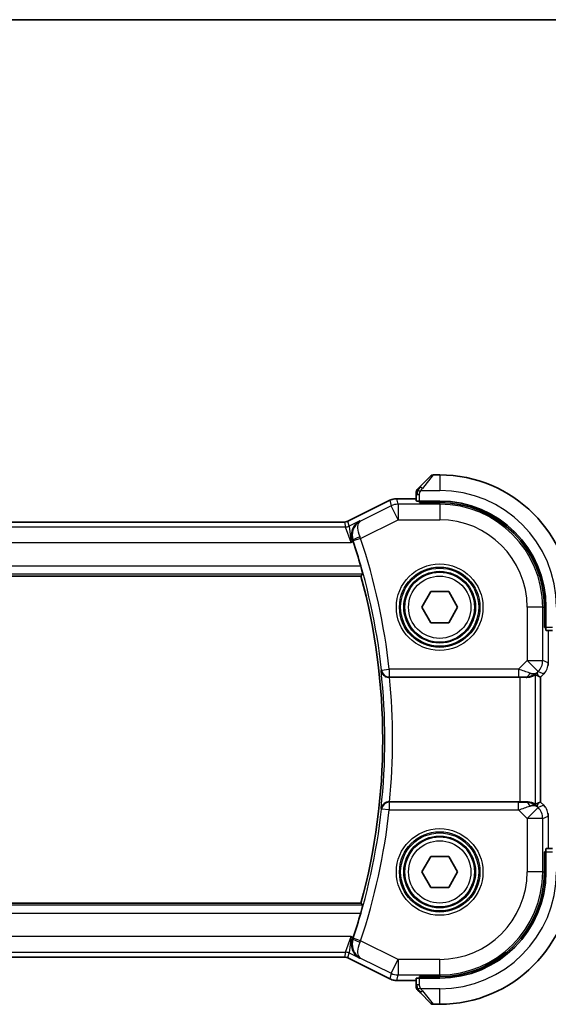
# Model space of a CAD drawing. Units: millimetres. Extents: x 14 to 2205, y 8 to 430.
# Drawn here: x 654 to 688, y 366 to 430 of the extents above; entities that cross this region are included whole.
import ezdxf

# ---------------------------------------------------------------- set-up
doc = ezdxf.new("R2010")
doc.units = ezdxf.units.MM
for name, color, linetype, lineweight in [('Border (ISO)', 7, 'Continuous', 35), ('Visible (ISO)', 7, 'Continuous', 35), ('Visible Narrow (ISO)', 7, 'Continuous', 25)]:
    doc.layers.add(name, color=color, linetype=linetype, lineweight=lineweight)

# ---------------------------------------------------------------- blocks, each defined once
blk = doc.blocks.new('図面枠 tk図枠')
at = {"layer": 'Border (ISO)'}
blk.add_line((14.5, 289), (405.5, 289), dxfattribs=at)

msp = doc.modelspace()

# ---------------------------------------------------------------- linework, layer by layer
at = {"layer": 'Visible (ISO)'}
for p, q in [((681.2345, 400.2686), (680.8174, 400.2686)), ((679.9822, 399.5164), (680.6759, 400.2101)), ((679.7345, 399.0143), (679.7345, 398.5956)), ((675.3468, 397.293), (678.0301, 398.6347)), ((678.0301, 398.6347), (678.0301, 398.6347)), ((678.4773, 398.7402), (678.4773, 398.7402)), ((678.4773, 398.7402), (679.7345, 398.7402)), ((679.9345, 398.4893), (679.9345, 398.5886)), ((681.2345, 398.5886), (679.9345, 398.5886)), ((681.2345, 398.4893), (679.9345, 398.4893)), ((680.0345, 398.5886), (680.0345, 398.4893)), ((635.3458, 397.2402), (675.1232, 397.2402)), ((675.1232, 397.2402), (675.1232, 397.2402)), ((675.3468, 397.293), (675.3468, 397.293)), ((634.2838, 393.7686), (676.1852, 393.7686)), ((680.0798, 391.7686), (680.6572, 392.7686)), ((680.6572, 392.7686), (681.8119, 392.7686)), ((681.8119, 392.7686), (682.3892, 391.7686)), ((680.6572, 390.7686), (680.0798, 391.7686)), ((682.3892, 391.7686), (681.8119, 390.7686)), ((687.9551, 390.4686), (687.9551, 391.7686)), ((688.0545, 390.4686), (688.0545, 391.7686)), ((681.8119, 390.7686), (680.6572, 390.7686)), ((687.9551, 390.5686), (688.0545, 390.5686)), ((688.0545, 390.4686), (687.9551, 390.4686)), ((688.0615, 390.2686), (688.4801, 390.2686)), ((678.0214, 387.2686), (686.3847, 387.2686)), ((687.5785, 387.3333), (687.7056, 387.2806)), ((687.7061, 387.2804), (687.7056, 387.2806)), ((687.9132, 387.4876), (687.7061, 387.2804)), ((687.7061, 387.2804), (687.7061, 379.2569)), ((687.9132, 387.4876), (687.9132, 387.4876)), ((686.3847, 379.2686), (678.0214, 379.2686)), ((687.5785, 379.204), (687.7056, 379.2567)), ((687.7061, 379.2569), (687.7056, 379.2567)), ((687.7061, 379.2569), (687.9132, 379.0497)), ((687.9132, 379.0497), (687.9132, 379.0497)), ((688.4801, 376.2686), (688.0615, 376.2686)), ((680.0798, 374.7686), (680.6572, 375.7686)), ((680.6572, 375.7686), (681.8119, 375.7686)), ((681.8119, 375.7686), (682.3892, 374.7686)), ((687.9551, 374.7686), (687.9551, 376.0686)), ((687.9551, 376.0686), (688.0545, 376.0686)), ((688.0545, 375.9686), (687.9551, 375.9686)), ((688.0545, 374.7686), (688.0545, 376.0686)), ((680.6572, 373.7686), (680.0798, 374.7686)), ((682.3892, 374.7686), (681.8119, 373.7686)), ((681.8119, 373.7686), (680.6572, 373.7686)), ((676.1852, 372.7686), (634.2838, 372.7686)), ((675.1232, 369.2971), (635.3458, 369.2971)), ((675.1232, 369.2971), (675.1232, 369.2971)), ((675.3468, 369.2443), (675.3468, 369.2443)), ((678.0301, 367.9026), (675.3468, 369.2443)), ((679.9345, 367.9486), (679.9345, 368.048)), ((679.9345, 368.048), (681.2345, 368.048)), ((680.0345, 368.048), (680.0345, 367.9486)), ((678.0301, 367.9026), (678.0301, 367.9026)), ((678.4773, 367.7971), (678.4773, 367.7971)), ((679.7345, 367.7971), (678.4773, 367.7971)), ((679.7345, 367.9417), (679.7345, 367.523)), ((679.9345, 367.9486), (681.2345, 367.9486)), ((680.6759, 366.3272), (679.9822, 367.0209)), ((680.8174, 366.2686), (681.2345, 366.2686))]:
    msp.add_line(p, q, dxfattribs=at)
for centre in [(681.2345, 391.7686), (681.2345, 374.7686)]:
    msp.add_circle(centre, 2.25, dxfattribs=at)
for centre, radius, start, end in [((680.8174, 400.0686), 0.2, 90, 135), ((681.2345, 391.7686), 8.5, 0, 90), ((679.9345, 399.1858), 0.2, 157.5, 180), ((679.9345, 399.1858), 0.2, 135, 157.421915), ((681.2345, 391.7686), 6.82, 0, 90), ((681.2345, 391.7686), 6.7206, 0, 90), ((637.2845, 383.2686), 40.45, 15.985938, 18.321755), ((637.2845, 383.2686), 40.2929, 344.894802, 15.105198), ((681.2345, 374.7686), 6.7206, 270, 0), ((681.2345, 374.7686), 6.82, 270, 0), ((681.2345, 374.7686), 8.5, 270, 0), ((637.2845, 383.2686), 40.45, 341.678245, 344.014062), ((679.9345, 367.3515), 0.2, 180, 202.5), ((679.9345, 367.3515), 0.2, 202.5, 225), ((680.8174, 366.4686), 0.2, 225, 270)]:
    msp.add_arc(centre, radius, start, end, dxfattribs=at)
for centre, major_axis, ratio, start_param, end_param in [((679.9345, 398.5956), (0.2, 0), 0.0349208, 3.1415927, 4.712389), ((675.6261, 395.9651), (-0.3199, 0.9661), 0.0598501, 4.7123628, 4.8188959), ((688.0615, 390.4686), (0, -0.2), 0.0349208, 4.712389, 6.2831853), ((678.023, 387.2512), (0.5016, -0.0001), 0.0346726, 1.5739781, 1.6443171), ((686.3847, 387.2337), (1, 0), 0.0349208, 1.1660506, 1.5707963), ((686.7768, 388.2693), (0.9887, -0.1833), 0.9812058, 4.8873532, 5.6722467), ((686.7768, 388.2693), (-0.7231, 0.691), 0.4923318, 2.3106146, 3.0955082), ((686.3712, 389.2484), (1.627, -1.9307), 0.2679815, 5.6553819, 5.8056809), ((678.023, 379.286), (0.5016, 0.0001), 0.0346726, 4.6388682, 4.7092072), ((686.3847, 379.3036), (-1, 0), 0.0349208, 1.5707963, 1.975542), ((686.7768, 378.268), (-0.9887, -0.1833), 0.9812058, 3.7525312, 4.5374248), ((686.7768, 378.268), (0.7231, 0.691), 0.4923318, 0.0460845, 0.830978), ((686.3712, 377.2889), (1.627, 1.9307), 0.2679815, 0.4775044, 0.6278034), ((688.0615, 376.0686), (0, -0.2), 0.0349208, 3.1415927, 4.712389), ((675.6261, 370.5722), (0.3199, 0.9661), 0.0598511, 4.6058821, 4.7124152), ((679.9345, 367.9417), (-0.2, 0), 0.0349208, 4.712389, 6.2831853)]:
    msp.add_ellipse(centre, major_axis=major_axis, ratio=ratio, start_param=start_param, end_param=end_param, dxfattribs=at)
for points, knots in [([(679.7345, 399.1858), (679.7345, 399.1858), (679.7345, 399.1858), (679.7345, 399.1856), (679.7345, 399.1853), (679.7345, 399.1849), (679.7345, 399.1841), (679.7345, 399.1833), (679.7345, 399.1821), (679.7345, 399.1806), (679.7345, 399.179), (679.7345, 399.177), (679.7345, 399.1746), (679.7345, 399.1721), (679.7345, 399.1692), (679.7345, 399.166), (679.7345, 399.1626), (679.7345, 399.1588), (679.7345, 399.1547), (679.7345, 399.1505), (679.7345, 399.1458), (679.7345, 399.1409)], [0, 0, 0, 0, 0.07187067, 0.07187067, 0.07187067, 0.14250295, 0.14250295, 0.14250295, 0.21256871, 0.21256871, 0.21256871, 0.28268769, 0.28268769, 0.28268769, 0.35348445, 0.35348445, 0.35348445, 0.42564648, 0.42564648, 0.42564648, 0.5, 0.5, 0.5, 0.5]), ([(679.7345, 399.1409), (679.7345, 399.1351), (679.7345, 399.1288), (679.7345, 399.1221), (679.7345, 399.1154), (679.7345, 399.1084), (679.7345, 399.1012), (679.7345, 399.094), (679.7345, 399.0866), (679.7345, 399.0792), (679.7345, 399.0719), (679.7345, 399.0645), (679.7345, 399.0571), (679.7345, 399.0555), (679.7345, 399.0539), (679.7345, 399.0522), (679.7345, 399.0465), (679.7345, 399.0408), (679.7345, 399.0352), (679.7345, 399.028), (679.7345, 399.021), (679.7345, 399.0143)], [0.5, 0.5, 0.5, 0.5, 0.58502424, 0.58502424, 0.58502424, 0.66947181, 0.66947181, 0.66947181, 0.75324782, 0.75324782, 0.75324782, 0.83626522, 0.83626522, 0.83626522, 0.85443497, 0.85443497, 0.85443497, 0.91835525, 0.91835525, 0.91835525, 1, 1, 1, 1]), ([(679.8467, 399.3808), (679.841, 399.3752), (679.8356, 399.3698), (679.8306, 399.3648), (679.8257, 399.3598), (679.8211, 399.3552), (679.817, 399.3511), (679.8129, 399.347), (679.8093, 399.3434), (679.8063, 399.3405), (679.8033, 399.3375), (679.8009, 399.3351), (679.7991, 399.3332), (679.7974, 399.3316), (679.7962, 399.3303), (679.7953, 399.3294), (679.7943, 399.3284), (679.7936, 399.3278), (679.7933, 399.3275), (679.7931, 399.3272), (679.7931, 399.3272), (679.7931, 399.3272)], [0.5, 0.5, 0.5, 0.5, 0.57172447, 0.57172447, 0.57172447, 0.6426242, 0.6426242, 0.6426242, 0.71336021, 0.71336021, 0.71336021, 0.78457822, 0.78457822, 0.78457822, 0.85049403, 0.85049403, 0.85049403, 0.92879556, 0.92879556, 0.92879556, 1, 1, 1, 1]), ([(679.9822, 399.5164), (679.9766, 399.5107), (679.9709, 399.5051), (679.965, 399.4991), (679.959, 399.4931), (679.9527, 399.4869), (679.9462, 399.4803), (679.9396, 399.4738), (679.9328, 399.4669), (679.9258, 399.4599), (679.9188, 399.453), (679.9117, 399.4458), (679.9047, 399.4388), (679.8976, 399.4317), (679.8906, 399.4247), (679.8839, 399.418), (679.8772, 399.4113), (679.8707, 399.4048), (679.8645, 399.3986), (679.8583, 399.3924), (679.8523, 399.3864), (679.8467, 399.3808)], [0, 0, 0, 0, 0.071275, 0.071275, 0.071275, 0.14246065, 0.14246065, 0.14246065, 0.21364074, 0.21364074, 0.21364074, 0.28489899, 0.28489899, 0.28489899, 0.35632005, 0.35632005, 0.35632005, 0.42799051, 0.42799051, 0.42799051, 0.5, 0.5, 0.5, 0.5]), ([(678.0301, 398.6346), (678.1252, 398.6822), (678.2293, 398.7146), (678.3817, 398.7367), (678.4296, 398.7402), (678.4773, 398.7402)], [0, 0, 0, 0, 0.031897599, 0.031897599, 0.046207248, 0.046207248, 0.046207248, 0.046207248]), ([(675.1232, 397.2402), (675.1764, 397.2402), (675.2303, 397.249), (675.3034, 397.2732), (675.3255, 397.2823), (675.3468, 397.293)], [0, 0, 0, 0, 0.015965209, 0.015965209, 0.023106174, 0.023106174, 0.023106174, 0.023106174]), ([(676.1095, 397.3144), (676.1087, 397.3139), (676.1078, 397.3134), (676.0194, 397.2647), (675.938, 397.2007), (675.7952, 397.046), (675.7325, 396.9539), (675.6274, 396.7219), (675.6012, 396.594), (675.5928, 396.4127), (675.5952, 396.3486), (675.6126, 396.2179), (675.6276, 396.1519), (675.6496, 396.0868)], [-0.00044267, -0.00044267, -0.00044267, -0.00044267, 0, 0, 0.04363853, 0.04363853, 0.08720595, 0.08720595, 0.14036526, 0.14036526, 0.1679687, 0.1679687, 0.19574779, 0.19574779, 0.19574779, 0.19574779]), ([(676.1703, 394.4086), (676.1877, 394.3479), (676.2057, 394.2831), (676.2383, 394.1609), (676.2528, 394.1038), (676.2744, 394.014), (676.2831, 393.9749), (676.2927, 393.9243), (676.2941, 393.911), (676.2925, 393.9089)], [-0.07614772, -0.07614772, -0.07614772, -0.07614772, -0.057270458, -0.057270458, -0.037893653, -0.037893653, -0.018946826, -0.018946826, -0.001281073, -0.001281073, -0.001281073, -0.001281073]), ([(677.4744, 387.6968), (677.4746, 387.696), (677.4747, 387.6952), (677.4826, 387.6438), (677.4991, 387.5934), (677.5484, 387.4985), (677.5814, 387.4531), (677.6767, 387.3618), (677.7342, 387.3296), (677.8145, 387.2964), (677.8472, 387.2862), (677.9154, 387.2723), (677.9505, 387.2685), (677.9862, 387.2686)], [-0.0003512, -0.0003512, -0.0003512, -0.0003512, 0, 0, 0.022351, 0.022351, 0.04428655, 0.04428655, 0.07241717, 0.07241717, 0.08966899, 0.08966899, 0.10665859, 0.10665859, 0.10665859, 0.10665859]), ([(688.034, 387.6348), (688.0276, 387.6252), (688.0211, 387.6158), (687.9839, 387.5643), (687.95, 387.5244), (687.9132, 387.4876)], [0.059165912, 0.059165912, 0.059165912, 0.059165912, 0.062597374, 0.062597374, 0.078216967, 0.078216967, 0.078216967, 0.078216967]), ([(686.7785, 387.2658), (686.8016, 387.2655), (686.824, 387.2659), (686.9469, 387.2718), (687.0536, 387.2947), (687.2044, 387.3436), (687.2703, 387.3749), (687.357, 387.4192), (687.3801, 387.4317), (687.3841, 387.4297)], [-0.11152395, -0.11152395, -0.11152395, -0.11152395, -0.10423537, -0.10423537, -0.06994412, -0.06994412, -0.03497206, -0.03497206, -0.00203902, -0.00203902, -0.00203902, -0.00203902]), ([(677.9862, 379.2687), (677.9506, 379.2688), (677.9156, 379.265), (677.8476, 379.2512), (677.815, 379.241), (677.7346, 379.208), (677.6772, 379.1758), (677.5818, 379.0847), (677.5486, 379.0392), (677.4991, 378.9441), (677.4826, 378.8936), (677.4747, 378.8421), (677.4746, 378.8413), (677.4744, 378.8405)], [0, 0, 0, 0, 0.010704734, 0.010704734, 0.021574233, 0.021574233, 0.039409566, 0.039409566, 0.053393361, 0.053393361, 0.067642928, 0.067642928, 0.067866354, 0.067866354, 0.067866354, 0.067866354]), ([(687.3841, 379.1075), (687.3801, 379.1055), (687.357, 379.1181), (687.2703, 379.1624), (687.2044, 379.1936), (687.0536, 379.2426), (686.9469, 379.2655), (686.824, 379.2714), (686.8016, 379.2718), (686.7785, 379.2715)], [-0.52708201, -0.52708201, -0.52708201, -0.52708201, -0.49414897, -0.49414897, -0.45917691, -0.45917691, -0.42488566, -0.42488566, -0.41759708, -0.41759708, -0.41759708, -0.41759708]), ([(688.1874, 378.5322), (688.1896, 378.521), (688.1917, 378.5097), (688.2018, 378.447), (688.2061, 378.3948), (688.2061, 378.3427)], [0.059165912, 0.059165912, 0.059165912, 0.059165912, 0.062597374, 0.062597374, 0.078216967, 0.078216967, 0.078216967, 0.078216967]), ([(676.2925, 372.6283), (676.2941, 372.6263), (676.2927, 372.613), (676.2831, 372.5623), (676.2744, 372.5233), (676.2528, 372.4334), (676.2383, 372.3764), (676.2057, 372.2542), (676.1877, 372.1894), (676.1703, 372.1287)], [-0.306269303, -0.306269303, -0.306269303, -0.306269303, -0.288603549, -0.288603549, -0.269656723, -0.269656723, -0.250279918, -0.250279918, -0.231402655, -0.231402655, -0.231402655, -0.231402655]), ([(676.1095, 369.2229), (676.1086, 369.2234), (676.1077, 369.2239), (676.0186, 369.273), (675.9362, 369.3373), (675.793, 369.4918), (675.7303, 369.5839), (675.6317, 369.8077), (675.6022, 369.9372), (675.5939, 370.1307), (675.5963, 370.1937), (675.6134, 370.3219), (675.628, 370.3867), (675.6496, 370.4504)], [-0.16272798, -0.16272798, -0.16272798, -0.16272798, -0.16232693, -0.16232693, -0.12324266, -0.12324266, -0.08436971, -0.08436971, -0.04048019, -0.04048019, -0.02030133, -0.02030133, 0, 0, 0, 0]), ([(675.3468, 369.2443), (675.2992, 369.2681), (675.2471, 369.2843), (675.1709, 369.2953), (675.147, 369.2971), (675.1232, 369.2971)], [0, 0, 0, 0, 0.015965209, 0.015965209, 0.023106174, 0.023106174, 0.023106174, 0.023106174]), ([(678.4773, 367.7971), (678.3709, 367.7971), (678.2633, 367.8146), (678.1171, 367.863), (678.0728, 367.8813), (678.0301, 367.9026)], [0, 0, 0, 0, 0.031897599, 0.031897599, 0.046207248, 0.046207248, 0.046207248, 0.046207248]), ([(679.7345, 367.523), (679.7345, 367.515), (679.7345, 367.5068), (679.7345, 367.4981), (679.7345, 367.4896), (679.7345, 367.4807), (679.7345, 367.4717), (679.7345, 367.4626), (679.7345, 367.4535), (679.7345, 367.4447), (679.7345, 367.4357), (679.7345, 367.4271), (679.7345, 367.4192), (679.7345, 367.411), (679.7345, 367.4035), (679.7345, 367.3967)], [0, 0, 0, 0, 0.10026775, 0.10026775, 0.10026775, 0.19847065, 0.19847065, 0.19847065, 0.29651622, 0.29651622, 0.29651622, 0.39628078, 0.39628078, 0.39628078, 0.5, 0.5, 0.5, 0.5]), ([(679.7345, 367.3967), (679.7345, 367.3852), (679.7345, 367.3754), (679.7345, 367.3681), (679.7345, 367.361), (679.7345, 367.3564), (679.7345, 367.354), (679.7345, 367.3537), (679.7345, 367.3535), (679.7345, 367.3532), (679.7345, 367.3516), (679.7345, 367.3515), (679.7345, 367.3515)], [0.5, 0.5, 0.5, 0.5, 0.6699894, 0.6699894, 0.6699894, 0.83656608, 0.83656608, 0.83656608, 0.85622576, 0.85622576, 0.85622576, 1, 1, 1, 1]), ([(679.7931, 367.2101), (679.7931, 367.21), (679.7932, 367.21), (679.7961, 367.2071), (679.7989, 367.2043), (679.8045, 367.1987), (679.8128, 367.1903), (679.8217, 367.1814), (679.8336, 367.1695), (679.8462, 367.157)], [0, 0, 0, 0, 0.16464555, 0.16464555, 0.16464555, 0.3268563, 0.3268563, 0.3268563, 0.5, 0.5, 0.5, 0.5]), ([(679.8462, 367.157), (679.8541, 367.149), (679.8628, 367.1403), (679.8721, 367.131), (679.8812, 367.1219), (679.8909, 367.1123), (679.9011, 367.1021), (679.9106, 367.0926), (679.9202, 367.0829), (679.9296, 367.0736), (679.9391, 367.0641), (679.9483, 367.0548), (679.9571, 367.046), (679.9659, 367.0372), (679.9743, 367.0288), (679.9822, 367.0209)], [0.5, 0.5, 0.5, 0.5, 0.60524772, 0.60524772, 0.60524772, 0.707891, 0.707891, 0.707891, 0.80414857, 0.80414857, 0.80414857, 0.90207429, 0.90207429, 0.90207429, 1, 1, 1, 1])]:
    msp.add_open_spline(points, degree=3, knots=knots, dxfattribs=at)
for points, degree in [([(676.1852, 393.7686), (676.2389, 393.8387), (676.2925, 393.9089)], 2), ([(688.2061, 388.1946), (688.2061, 388.1354), (688.2005, 388.0759), (688.1897, 388.0174)], 3), ([(687.9132, 379.0497), (687.955, 379.0079), (687.9932, 378.9619), (688.0269, 378.9129)], 3), ([(676.1852, 372.7686), (676.2389, 372.6986), (676.2925, 372.6283)], 2)]:
    msp.add_open_spline(points, degree=degree, dxfattribs=at)
at = {"layer": 'Visible Narrow (ISO)'}
for p, q in [((680.8174, 400.2686), (680.1236, 399.4015)), ((681.2345, 400.2686), (681.2345, 399.2686)), ((679.7345, 399.0143), (679.7931, 399.0143)), ((679.7931, 399.0143), (679.9345, 399.0143)), ((679.9345, 398.5886), (679.9345, 399.0143)), ((680.0286, 399.2686), (681.2345, 399.2686)), ((675.3468, 397.2925), (678.0303, 398.6342)), ((678.0301, 398.6347), (678.0303, 398.6342)), ((678.0303, 398.6342), (678.1145, 398.2778)), ((678.4773, 398.7402), (678.4773, 398.7397)), ((678.4773, 398.7397), (679.7345, 398.7397)), ((678.5614, 398.3833), (678.4773, 398.7397)), ((678.5614, 398.3833), (678.5614, 397.3839)), ((681.2345, 398.3833), (678.5614, 398.3833)), ((680.2345, 398.4893), (680.2345, 398.5886)), ((681.2345, 398.3833), (681.2345, 398.4893)), ((681.2345, 398.3833), (681.2345, 397.3839)), ((678.1145, 398.2778), (676.1523, 397.2967)), ((678.5614, 397.3839), (678.1145, 398.2778)), ((635.3456, 397.2397), (675.1234, 397.2397)), ((675.1234, 397.2397), (675.1232, 397.2402)), ((675.1234, 397.2397), (675.1993, 396.9182)), ((675.3468, 397.293), (675.3468, 397.2925)), ((675.4227, 396.971), (675.3468, 397.2925)), ((676.1095, 397.3144), (675.4227, 396.971)), ((676.1523, 397.2967), (676.1095, 397.3144)), ((676.163, 396.1847), (678.5614, 397.3839)), ((678.5614, 397.3839), (681.2345, 397.3839)), ((675.1993, 396.9182), (635.2697, 396.9182)), ((675.5532, 395.9188), (675.1993, 396.9182)), ((675.4227, 396.971), (675.5532, 395.9188)), ((634.9159, 395.9188), (675.5532, 395.9188)), ((675.5532, 395.9188), (675.6839, 395.9842)), ((675.6496, 396.0868), (675.6717, 396.078)), ((676.163, 396.1847), (675.6887, 396.0271)), ((676.1703, 394.4086), (634.2987, 394.4086)), ((634.1765, 393.9089), (676.2925, 393.9089)), ((686.8498, 391.7686), (686.8498, 388.3422)), ((687.8492, 391.7686), (686.8498, 391.7686)), ((687.8492, 388.3422), (687.8492, 391.7686)), ((687.8492, 391.7686), (687.9551, 391.7686)), ((688.0545, 390.7686), (687.9551, 390.7686)), ((688.4801, 390.4686), (688.0545, 390.4686)), ((688.2056, 390.2686), (688.2056, 388.1946)), ((686.8498, 388.3422), (686.294, 387.7864)), ((687.5564, 387.6355), (686.8498, 388.3422)), ((686.8498, 388.3422), (687.8492, 388.3422)), ((688.2056, 388.1946), (687.8492, 388.3422)), ((677.5058, 387.7313), (677.4744, 387.6968)), ((677.5058, 387.7313), (678.0024, 387.7864)), ((678.0024, 387.7864), (678.0024, 387.2867)), ((686.294, 387.7864), (678.0024, 387.7864)), ((686.294, 387.7864), (686.294, 387.2867)), ((687.4835, 387.5626), (687.5564, 387.6355)), ((687.5564, 387.6355), (687.9129, 387.4879)), ((688.2061, 388.1946), (688.2056, 388.1946)), ((677.9862, 387.2686), (678.0024, 387.2867)), ((678.0024, 387.2867), (686.294, 387.2867)), ((686.3847, 387.2686), (686.3847, 379.2686)), ((686.7718, 387.282), (686.7785, 387.2658)), ((687.3841, 379.1075), (687.3841, 387.4297)), ((687.5785, 387.3333), (687.4835, 387.5626)), ((687.9129, 387.4879), (687.7056, 387.2806)), ((687.7056, 387.2806), (687.7056, 379.2567)), ((687.9132, 387.4876), (687.9129, 387.4879)), ((677.4744, 378.8405), (677.5058, 378.806)), ((678.0024, 378.7509), (677.5058, 378.806)), ((678.0024, 379.2506), (677.9862, 379.2687)), ((678.0024, 379.2506), (678.0024, 378.7509)), ((686.294, 379.2506), (678.0024, 379.2506)), ((686.294, 378.7509), (686.294, 379.2506)), ((686.7785, 379.2715), (686.7718, 379.2553)), ((686.8498, 378.1951), (687.5564, 378.9017)), ((687.4835, 378.9747), (687.5785, 379.204)), ((687.5564, 378.9017), (687.4835, 378.9747)), ((687.9129, 379.0494), (687.5564, 378.9017)), ((687.7056, 379.2567), (687.9129, 379.0494)), ((687.9132, 379.0497), (687.9129, 379.0494)), ((678.0024, 378.7509), (686.294, 378.7509)), ((686.294, 378.7509), (686.8498, 378.1951)), ((686.8498, 378.1951), (686.8498, 374.7686)), ((687.8492, 378.1951), (686.8498, 378.1951)), ((687.8492, 378.1951), (688.2056, 378.3427)), ((687.8492, 374.7686), (687.8492, 378.1951)), ((688.2061, 378.3427), (688.2056, 378.3427)), ((688.2056, 378.3427), (688.2056, 376.2686)), ((687.9551, 375.7686), (688.0545, 375.7686)), ((688.0545, 376.0686), (688.4801, 376.0686)), ((687.8492, 374.7686), (686.8498, 374.7686)), ((687.8492, 374.7686), (687.9551, 374.7686)), ((676.2925, 372.6283), (634.1765, 372.6283)), ((634.2987, 372.1287), (676.1703, 372.1287)), ((675.5532, 370.6185), (634.9159, 370.6185)), ((675.1993, 369.6191), (675.5532, 370.6185)), ((675.5532, 370.6185), (675.4227, 369.5663)), ((675.6839, 370.5531), (675.5532, 370.6185)), ((675.6717, 370.4593), (675.6496, 370.4504)), ((676.163, 370.3526), (675.6887, 370.5101)), ((678.5614, 369.1534), (676.163, 370.3526)), ((635.2697, 369.6191), (675.1993, 369.6191)), ((675.1234, 369.2976), (635.3456, 369.2976)), ((675.1232, 369.2971), (675.1234, 369.2976)), ((675.1993, 369.6191), (675.1234, 369.2976)), ((675.3468, 369.2448), (675.4227, 369.5663)), ((675.4227, 369.5663), (676.1095, 369.2229)), ((675.3468, 369.2448), (675.3468, 369.2443)), ((678.0303, 367.9031), (675.3468, 369.2448)), ((676.1095, 369.2229), (676.1523, 369.2406)), ((676.1523, 369.2406), (678.1145, 368.2595)), ((678.1145, 368.2595), (678.5614, 369.1534)), ((681.2345, 369.1534), (678.5614, 369.1534)), ((678.5614, 369.1534), (678.5614, 368.154)), ((681.2345, 368.154), (681.2345, 369.1534)), ((678.1145, 368.2595), (678.0303, 367.9031)), ((678.4773, 367.7976), (678.5614, 368.154)), ((678.5614, 368.154), (681.2345, 368.154)), ((680.2345, 367.9486), (680.2345, 368.048)), ((681.2345, 368.154), (681.2345, 368.048)), ((678.0301, 367.9026), (678.0303, 367.9031)), ((678.4773, 367.7971), (678.4773, 367.7976)), ((679.7345, 367.7976), (678.4773, 367.7976)), ((679.7931, 367.523), (679.7345, 367.523)), ((679.9345, 367.523), (679.7931, 367.523)), ((679.9345, 367.523), (679.9345, 367.9486)), ((681.2345, 367.2686), (680.0286, 367.2686)), ((680.1236, 367.1358), (680.8174, 366.2686)), ((681.2345, 366.2686), (681.2345, 367.2686))]:
    msp.add_line(p, q, dxfattribs=at)
for centre, radius in [((681.2345, 391.7686), 2.7804), ((681.2345, 391.7686), 2.5806), ((681.2345, 391.7686), 2.5067), ((681.2345, 391.7686), 2.3069), ((681.2345, 391.7686), 2), ((681.2345, 374.7686), 2.7804), ((681.2345, 374.7686), 2.5806), ((681.2345, 374.7686), 2.5067), ((681.2345, 374.7686), 2.3069), ((681.2345, 374.7686), 2)]:
    msp.add_circle(centre, radius, dxfattribs=at)
for centre, radius, start, end in [((681.2345, 391.7686), 7.5, 0, 90), ((681.2345, 391.7686), 6.6147, 0, 90), ((681.2345, 391.7686), 5.6153, 0, 90), ((637.2845, 383.2686), 40.4681, 6.331231, 18.377309), ((637.2845, 383.2686), 40.9678, 6.331231, 18.377309), ((637.2845, 383.2686), 40.4331, 353.712524, 6.287476), ((637.2845, 383.2686), 40.9328, 354.392047, 5.607953), ((637.2845, 383.2686), 40.4681, 341.622691, 353.668769), ((637.2845, 383.2686), 40.9678, 341.622691, 353.668769), ((681.2345, 374.7686), 5.6153, 270, 0), ((681.2345, 374.7686), 6.6147, 270, 0), ((681.2345, 374.7686), 7.5, 270, 0)]:
    msp.add_arc(centre, radius, start, end, dxfattribs=at)
for centre, major_axis, ratio, start_param, end_param in [((680.1236, 399.3749), (-0.1414, 0.1414), 0.0943696, 5.5448326, 6.2831853), ((680.1236, 399.3749), (0.1414, -0.1414), 0.0943696, 1.6648873, 2.40324), ((678.4773, 397.7401), (0.9732, 0.2298), 0.9996142, 1.3391163, 1.8024763), ((678.5614, 397.3839), (-0.9732, -0.2298), 0.9993569, 4.480709, 4.944069), ((675.1234, 397.7394), (-0.4866, -0.1149), 0.9993569, 1.3391163, 1.8024763), ((675.1993, 397.4179), (-0.4866, -0.1149), 0.9993569, 1.3391163, 1.8024763), ((676.1457, 396.2362), (-0.4737, -0.16), 0.1065116, 4.7271628, 6.2480789), ((675.6705, 396.0251), (0.1375, -0.4134), 0.0412768, 1.5620033, 1.6853528), ((676.1408, 396.1755), (-0.3837, 0.9287), 0.0238215, 4.7123957, 4.8198734), ((686.8498, 388.3422), (0.3827, 0.9239), 0.9992864, 4.3199422, 5.1048357), ((678.0024, 387.7864), (0.3725, -0.3335), 0.9989035, 3.9827864, 5.4419915), ((686.2765, 387.7689), (1.0608, -0.3534), 0.0197522, 0.8099195, 1.5609157), ((687.206, 388.1947), (-0.3827, -0.9239), 0.999572, 1.1783496, 1.9632431), ((686.2765, 387.2693), (0.7073, 0.0004), 0.0246777, 0.7950974, 1.5460936), ((686.7718, 387.7817), (-0.0118, -0.4999), 0.5597234, 0.042127, 1.0803819), ((678.0024, 378.7509), (-0.3725, -0.3335), 0.9989035, 3.9827864, 5.4419915), ((686.2765, 379.268), (0.7073, -0.0004), 0.0246777, 4.7370917, 5.4880879), ((686.2765, 378.7683), (1.0608, 0.3534), 0.0197522, 4.7222696, 5.4732658), ((686.7718, 378.7556), (-0.0118, 0.4999), 0.5597234, 5.2028034, 6.2410583), ((686.8498, 378.1951), (-0.3827, 0.9239), 0.9992864, 4.3199422, 5.1048357), ((687.206, 378.3426), (0.3827, -0.9239), 0.999572, 1.1783496, 1.9632431), ((676.1457, 370.3011), (-0.4737, 0.16), 0.1065116, 0.0351064, 1.5560225), ((675.6705, 370.5122), (0.1375, 0.4134), 0.0412768, 4.5978325, 4.721182), ((676.1408, 370.3617), (0.3837, 0.9287), 0.0238215, 4.6049045, 4.7123823), ((675.1234, 368.7979), (0.4866, -0.1149), 0.9993569, 1.3391163, 1.8024763), ((675.1993, 369.1194), (0.4866, -0.1149), 0.9993569, 1.3391163, 1.8024763), ((678.5614, 369.1534), (0.9732, -0.2298), 0.9993569, 4.480709, 4.944069), ((678.4773, 368.7972), (-0.9732, 0.2298), 0.9996142, 1.3391163, 1.8024763), ((680.1236, 367.1623), (-0.1414, -0.1414), 0.0943696, 0, 0.7383527), ((680.1236, 367.1623), (-0.1414, -0.1414), 0.0943696, 0.7383527, 1.4767054)]:
    msp.add_ellipse(centre, major_axis=major_axis, ratio=ratio, start_param=start_param, end_param=end_param, dxfattribs=at)
for points in [[(679.8089, 399.2699), (679.7951, 399.2556), (679.7716, 399.2301), (679.7423, 399.1836), (679.7345, 399.1543), (679.7345, 399.1409)], [(679.8089, 399.2699), (679.8035, 399.2704), (679.7935, 399.2711), (679.7802, 399.271), (679.7687, 399.2697), (679.759, 399.2674), (679.7523, 399.2646), (679.7495, 399.2624), (679.7496, 399.2624), (679.7497, 399.2623)], [(679.8089, 399.2699), (679.8083, 399.2621), (679.8072, 399.2457), (679.8053, 399.2165), (679.803, 399.1799), (679.8, 399.1318), (679.7959, 399.0729), (679.7931, 399.0345), (679.7931, 399.0143)], [(679.8089, 399.2699), (679.8149, 399.276), (679.8275, 399.2886), (679.8494, 399.3101), (679.8765, 399.3353), (679.9096, 399.3669), (679.9494, 399.4062), (679.991, 399.449), (680.0151, 399.4749), (680.028, 399.4885)], [(679.8089, 399.2699), (679.8102, 399.2854), (679.8129, 399.3123), (679.8239, 399.35), (679.8377, 399.3719), (679.8467, 399.3808)], [(679.8089, 399.2699), (679.8215, 399.2687), (679.8496, 399.2644), (679.9213, 399.2503), (679.9771, 399.2307), (680.0019, 399.2206)], [(679.8088, 367.2677), (679.7949, 367.282), (679.7715, 367.3074), (679.7423, 367.3539), (679.7345, 367.3834), (679.7345, 367.3967)], [(679.8088, 367.2677), (679.8081, 367.2769), (679.8068, 367.2968), (679.8044, 367.3337), (679.8014, 367.3836), (679.7968, 367.4527), (679.7931, 367.4987), (679.7931, 367.523)], [(679.8088, 367.2677), (679.7961, 367.2665), (679.7751, 367.2657), (679.751, 367.272), (679.7502, 367.2738), (679.7497, 367.2749)], [(679.8088, 367.2677), (679.8214, 367.2688), (679.8497, 367.2727), (679.9213, 367.287), (679.9771, 367.3066), (680.0019, 367.3167)], [(679.8088, 367.2677), (679.8171, 367.2591), (679.8351, 367.241), (679.8697, 367.2082), (679.9159, 367.1646), (679.9749, 367.1053), (680.01, 367.0678), (680.028, 367.0488)], [(679.8088, 367.2677), (679.81, 367.2522), (679.8126, 367.2252), (679.8235, 367.1876), (679.8372, 367.1659), (679.8462, 367.157)]]:
    msp.add_open_spline(points, degree=3, dxfattribs=at)
for points, knots in [([(679.9345, 399.0143), (679.9345, 399.0212), (679.9356, 399.0341), (679.9387, 399.0504), (679.9408, 399.061), (679.9435, 399.0731), (679.9468, 399.086), (679.9496, 399.0972), (679.953, 399.109), (679.957, 399.121), (679.9607, 399.1324), (679.9651, 399.1439), (679.9699, 399.155), (679.9748, 399.1664), (679.9801, 399.1775), (679.9853, 399.1881), (679.991, 399.1996), (679.9967, 399.2106), (680.0019, 399.2206)], [0, 0, 0, 0, 0.19035453, 0.19035453, 0.19035453, 0.31386322, 0.31386322, 0.31386322, 0.42140608, 0.42140608, 0.42140608, 0.52396797, 0.52396797, 0.52396797, 0.62813475, 0.62813475, 0.62813475, 0.74172688, 0.74172688, 0.74172688, 0.74172688]), ([(680.0019, 399.2206), (680.0073, 399.2309), (680.0122, 399.2403), (680.0166, 399.2481), (680.0217, 399.2573), (680.0259, 399.2644), (680.0286, 399.2686)], [0.74172688, 0.74172688, 0.74172688, 0.74172688, 0.86054632, 0.86054632, 0.86054632, 1, 1, 1, 1]), ([(680.0286, 399.2686), (680.0294, 399.27), (680.0307, 399.2721), (680.0326, 399.275), (680.0365, 399.2811), (680.0427, 399.2903), (680.05, 399.3009), (680.0554, 399.3089), (680.0614, 399.3177), (680.0677, 399.3266), (680.0737, 399.3351), (680.0799, 399.3437), (680.086, 399.3519), (680.0926, 399.3609), (680.0991, 399.3694), (680.1047, 399.3769), (680.1139, 399.3891), (680.121, 399.3982), (680.1236, 399.4015)], [0.00000014, 0.00000014, 0.00000014, 0.00000014, 0.09424462, 0.09424462, 0.09424462, 0.29608497, 0.29608497, 0.29608497, 0.44613462, 0.44613462, 0.44613462, 0.58843853, 0.58843853, 0.58843853, 0.74422937, 0.74422937, 0.74422937, 1, 1, 1, 1]), ([(676.1523, 397.2967), (676.1505, 397.2958), (676.1488, 397.2949), (676.0028, 397.217), (675.8124, 397.0443), (675.6127, 396.6314), (675.5989, 396.2953), (675.6717, 396.078)], [-0.087053067, -0.087053067, -0.087053067, -0.087053067, -0.086637616, -0.086637616, -0.05198257, -0.034655047, 0, 0, 0, 0]), ([(676.1217, 396.2842), (676.034, 396.4948), (675.9929, 396.6965), (675.9879, 396.8531), (675.9854, 396.9313), (675.9916, 396.9989), (676.0042, 397.0573), (676.0298, 397.1754), (676.0821, 397.2551), (676.1523, 397.2967)], [0, 0, 0, 0, 0.034655047, 0.034655047, 0.034655047, 0.05198257, 0.05198257, 0.05198257, 0.087053067, 0.087053067, 0.087053067, 0.087053067]), ([(675.6717, 370.4593), (675.5989, 370.2419), (675.6084, 370.0188), (675.6641, 369.8337), (675.6821, 369.7737), (675.7049, 369.7176), (675.7317, 369.6653), (675.7463, 369.6369), (675.7622, 369.6096), (675.779, 369.5833), (675.8759, 369.4326), (676.0058, 369.3172), (676.1523, 369.2406)], [-0.086637616, -0.086637616, -0.086637616, -0.086637616, -0.05198257, -0.05198257, -0.05198257, -0.040760529, -0.040760529, -0.040760529, -0.034655047, -0.034655047, -0.034655047, 0.00041545, 0.00041545, 0.00041545, 0.00041545]), ([(676.1523, 369.2406), (676.0821, 369.2822), (676.0298, 369.3619), (676.0042, 369.4801), (675.9916, 369.5386), (675.9855, 369.6063), (675.988, 369.6846), (675.9931, 369.8413), (676.034, 370.0425), (676.1217, 370.253)], [-0.00041545, -0.00041545, -0.00041545, -0.00041545, 0.034655047, 0.034655047, 0.034655047, 0.05198257, 0.05198257, 0.05198257, 0.086637616, 0.086637616, 0.086637616, 0.086637616]), ([(680.0019, 367.3167), (679.9957, 367.3286), (679.9889, 367.3418), (679.9821, 367.3557), (679.9759, 367.3686), (679.9697, 367.382), (679.9644, 367.3957), (679.959, 367.4096), (679.9544, 367.4237), (679.9506, 367.4372), (679.9463, 367.4524), (679.9429, 367.4669), (679.9402, 367.4797), (679.936, 367.4995), (679.9345, 367.5151), (679.9345, 367.523)], [0.25827312, 0.25827312, 0.25827312, 0.25827312, 0.39314391, 0.39314391, 0.39314391, 0.51690147, 0.51690147, 0.51690147, 0.64201572, 0.64201572, 0.64201572, 0.78266988, 0.78266988, 0.78266988, 1, 1, 1, 1]), ([(680.0286, 367.2686), (680.0271, 367.271), (680.0251, 367.2743), (680.0227, 367.2782), (680.0173, 367.2875), (680.0101, 367.301), (680.0019, 367.3167)], [0.00000016, 0.00000016, 0.00000016, 0.00000016, 0.07789573, 0.07789573, 0.07789573, 0.25827312, 0.25827312, 0.25827312, 0.25827312]), ([(680.1236, 367.1358), (680.1204, 367.1399), (680.1099, 367.1533), (680.0972, 367.1704), (680.0891, 367.1812), (680.08, 367.1934), (680.0713, 367.2055), (680.0623, 367.2182), (680.0537, 367.2309), (680.0464, 367.2415), (680.0375, 367.2547), (680.0308, 367.265), (680.0286, 367.2686)], [0, 0, 0, 0, 0.3215828, 0.3215828, 0.3215828, 0.5255123, 0.5255123, 0.5255123, 0.7373622, 0.7373622, 0.7373622, 1, 1, 1, 1])]:
    msp.add_open_spline(points, degree=3, knots=knots, dxfattribs=at)

# ---------------------------------------------------------------- block references
at = {"xscale": 1.5, "yscale": 1.5, "zscale": 1.5}
msp.add_blockref('図面枠 tk図枠', (393.75, -4), dxfattribs=at)

doc.saveas('drawing.dxf')
